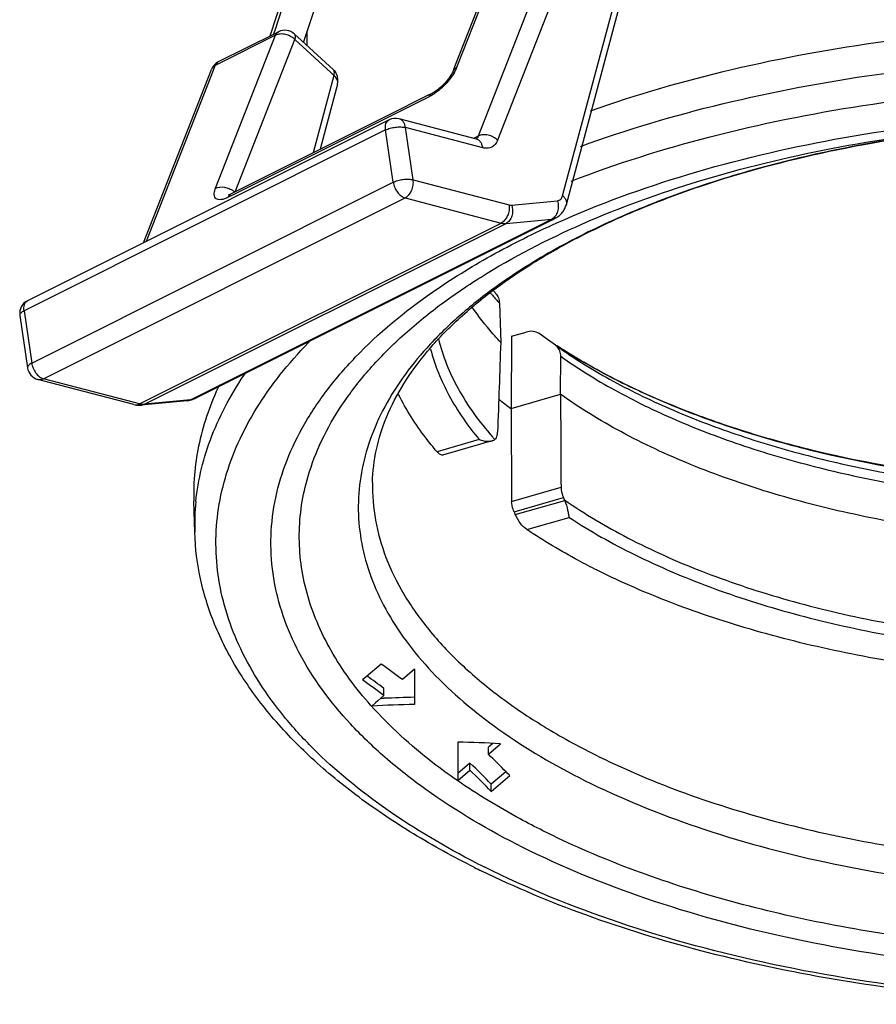
# Model space of a CAD drawing. Units: millimetres. Extents: x 0 to 420, y 0 to 297.
# Drawn here: x 277 to 307, y 180 to 214 of the extents above; entities that cross this region are included whole.
import ezdxf

# ---------------------------------------------------------------- set-up
doc = ezdxf.new("R2010")
doc.units = ezdxf.units.MM
doc.header["$LTSCALE"] = 23.1
doc.layers.add('6_ALL_SURFS', color=7, linetype='CONTINUOUS')
doc.layers.add('7_ALL_FEATURES', color=7, linetype='CONTINUOUS')

msp = doc.modelspace()

# ---------------------------------------------------------------- linework, layer by layer
at = {"layer": '6_ALL_SURFS', "color": 7, "linetype": 'Continuous'}
for p, q in [((293.565, 204.269), (293.613, 202.882)), ((293.994, 203.099), (293.98, 200.558)), ((293.994, 203.099), (294.508, 203.248)), ((295.043, 203.138), (294.965, 203.194)), ((295.043, 203.138), (294.965, 203.194)), ((295.255, 202.988), (295.043, 203.138)), ((295.255, 202.988), (295.043, 203.138)), ((295.545, 202.783), (295.255, 202.988)), ((295.545, 202.783), (295.255, 202.988)), ((295.718, 201.059), (295.725, 202.398)), ((293.98, 200.558), (295.718, 201.059)), ((293.98, 200.558), (293.997, 197.285)), ((292.905, 199.303), (291.648, 198.94)), ((293.136, 199.37), (292.905, 199.303)), ((293.314, 199.421), (293.136, 199.37)), ((293.314, 199.421), (293.398, 199.462)), ((291.648, 198.94), (291.598, 198.926))]:
    msp.add_line(p, q, dxfattribs=at)
at = {"layer": '6_ALL_SURFS', "color": 9, "linetype": 'Continuous'}
for p, q in [((292.859, 199.465), (291.371, 199.035)), ((293.997, 197.285), (295.736, 197.787)), ((294.08, 196.925), (295.819, 197.427)), ((294.126, 196.823), (295.866, 197.325)), ((294.533, 196.296), (296.021, 196.726))]:
    msp.add_line(p, q, dxfattribs=at)
at = {"layer": '6_ALL_SURFS', "color": 7, "linetype": 'Continuous'}
for centre, radius, start, end in [((301.543, 212.154), 11.075, 222.2239, 222.9294), ((305.991, 218.67), 19.003, 236.5913, 236.7835), ((295.312, 202.455), 0.402, 45.4797, 54.7158), ((306.211, 219.008), 19.406, 236.7857, 237.6221), ((304.414, 214.933), 17.763, 232.2341, 234.0252), ((293.205, 199.691), 0.299, 310.1171, 311.773), ((295.239, 197.06), 0.68, 22.94, 24.6263)]:
    msp.add_arc(centre, radius, start, end, dxfattribs=at)
for centre, major_axis, ratio, start_param, end_param in [((307.992, -120.435), (15.851, 761.674), 0.030585, 1.133042, 1.13762), ((323.616, -133.966), (-15.441, 788.743), 0.029883, 1.131516, 1.136093), ((315.598, 206.403), (24.451, 10.679), 0.189645, 2.617141, 2.618509), ((315.598, 206.403), (24.451, 10.679), 0.189645, 2.615774, 2.617141), ((316.011, 206.045), (-14.498, 30.298), 0.653272, 1.542744, 1.54548), ((316.028, 206.002), (-15.68, 32.768), 0.653272, 1.535391, 1.538471)]:
    msp.add_ellipse(centre, major_axis=major_axis, ratio=ratio, start_param=start_param, end_param=end_param, dxfattribs=at)
for points, knots in [([(293.434, 204.611), (293.475, 204.567), (293.541, 204.458), (293.563, 204.333), (293.565, 204.269)], [0, 0, 0, 0, 0.482532, 1, 1, 1, 1]), ([(294.965, 203.194), (294.904, 203.237), (294.748, 203.291), (294.588, 203.271), (294.508, 203.248)], [0, 0, 0, 0, 0.471473, 1, 1, 1, 1]), ([(295.725, 202.398), (295.726, 202.463), (295.707, 202.59), (295.637, 202.7), (295.595, 202.742)], [0, 0, 0, 0, 0.519882, 1, 1, 1, 1]), ([(336.027, 202.772), (335.425, 202.378), (334.128, 201.629), (332.016, 200.658), (329.69, 199.809), (326.278, 198.84), (321.697, 198.025), (316, 197.684), (310.293, 197.982), (305.689, 198.761), (302.25, 199.704), (299.897, 200.535), (297.754, 201.49), (296.434, 202.229), (295.819, 202.619)], [0, 0, 0, 0, 0.051525, 0.107076, 0.166296, 0.228719, 0.360878, 0.498659, 0.636628, 0.769334, 0.832153, 0.891837, 0.94791, 1, 1, 1, 1]), ([(291.371, 199.035), (291.233, 199.195), (290.724, 199.824), (290.285, 200.512), (290.017, 201.047)], [0, 0, 0, 0, 0.260692, 1, 1, 1, 1]), ([(293.481, 199.58), (293.484, 199.59), (293.496, 199.637), (293.501, 199.685), (293.502, 199.722)], [0, 0, 0, 0, 0.222924, 1, 1, 1, 1]), ([(292.859, 199.465), (292.937, 199.435), (293.088, 199.398), (293.247, 199.402), (293.314, 199.421)], [0, 0, 0, 0, 0.543377, 1, 1, 1, 1]), ([(293.433, 199.494), (293.438, 199.498), (293.461, 199.523), (293.474, 199.555), (293.481, 199.58)], [0, 0, 0, 0, 0.210013, 1, 1, 1, 1]), ([(291.598, 198.926), (291.581, 198.921), (291.542, 198.918), (291.483, 198.937), (291.424, 198.978), (291.388, 199.014), (291.371, 199.035)], [0, 0, 0, 0, 0.203818, 0.427085, 0.689545, 1, 1, 1, 1]), ([(295.736, 197.787), (295.736, 197.758), (295.745, 197.634), (295.78, 197.513), (295.819, 197.427)], [0, 0, 0, 0, 0.236709, 1, 1, 1, 1]), ([(294.08, 196.925), (294.067, 196.954), (294.022, 197.069), (293.998, 197.193), (293.997, 197.285)], [0, 0, 0, 0, 0.25672, 1, 1, 1, 1]), ([(295.866, 197.325), (295.912, 197.215), (295.954, 197.051), (295.994, 196.849), (296.012, 196.764), (296.021, 196.726)], [0, 0, 0, 0, 0.579044, 0.811326, 1, 1, 1, 1]), ([(294.533, 196.296), (294.447, 196.353), (294.288, 196.517), (294.176, 196.713), (294.126, 196.823)], [0, 0, 0, 0, 0.460224, 1, 1, 1, 1]), ([(297.012, 194.866), (296.791, 194.977), (295.944, 195.415), (295.121, 195.904), (294.533, 196.296)], [0, 0, 0, 0, 0.258688, 1, 1, 1, 1])]:
    msp.add_open_spline(points, degree=3, knots=knots, dxfattribs=at)
at = {"layer": '7_ALL_FEATURES', "color": 7, "linetype": 'Continuous'}
for p, q in [((289.298, 225.326), (285.483, 213.662)), ((286.673, 213.441), (290.439, 224.952)), ((294.034, 217.794), (291.989, 212.583)), ((295.922, 207.741), (298.473, 217.28)), ((285.79, 213.816), (285.658, 213.75)), ((286.804, 213.32), (286.804, 213.843)), ((285.658, 213.75), (283.669, 212.755)), ((286.456, 213.641), (286.353, 213.736)), ((287.723, 212.473), (286.456, 213.641)), ((281.035, 206.394), (283.427, 212.49)), ((283.669, 212.755), (283.669, 212.755)), ((291.989, 212.583), (291.922, 212.412)), ((291.922, 212.412), (291.922, 212.412)), ((287.867, 211.977), (287.252, 209.68)), ((291.061, 211.584), (289.611, 210.859)), ((291.193, 211.65), (291.061, 211.584)), ((291.193, 211.65), (291.193, 211.65)), ((289.611, 210.859), (284.122, 208.115)), ((289.682, 210.717), (284.193, 207.973)), ((292.755, 210.04), (290.032, 210.754)), ((284.193, 207.973), (284.061, 207.907)), ((284.122, 208.115), (284.122, 208.115)), ((284.061, 207.907), (276.954, 204.353)), ((295.421, 207.203), (295.546, 207.266)), ((282.818, 200.902), (295.421, 207.203)), ((276.683, 203.833), (276.953, 201.993)), ((277.497, 201.536), (277.321, 201.582)), ((280.701, 200.697), (277.497, 201.536)), ((281.072, 200.686), (280.963, 200.675)), ((282.575, 200.832), (281.072, 200.686)), ((282.841, 196.202), (282.808, 197.301)), ((289.399, 191.565), (288.873, 191.113)), ((290.574, 191.383), (290.149, 191.016)), ((290.574, 191.383), (290.574, 190.397)), ((288.873, 191.113), (288.749, 191.007)), ((288.873, 191.113), (288.749, 191.007)), ((289.499, 190.456), (289.499, 190.706)), ((289.287, 190.273), (289.198, 190.195)), ((289.287, 190.273), (289.198, 190.195)), ((289.499, 190.456), (289.287, 190.273)), ((289.499, 190.456), (289.287, 190.273)), ((289.503, 190.359), (289.379, 190.353)), ((289.504, 190.358), (289.38, 190.352)), ((290.574, 190.397), (290.574, 190.147)), ((289.198, 190.195), (289.074, 190.089)), ((289.198, 190.195), (289.074, 190.089)), ((292.104, 188.822), (292.104, 187.715)), ((293.33, 188.772), (293.179, 188.642)), ((293.33, 188.772), (293.179, 188.642)), ((293.179, 188.392), (293.604, 188.759)), ((293.179, 188.392), (293.179, 188.642)), ((292.529, 188.082), (292.104, 187.715)), ((292.104, 187.465), (292.529, 187.832)), ((292.529, 187.832), (292.529, 188.082)), ((292.104, 187.715), (292.104, 187.465)), ((293.795, 187.777), (293.279, 187.334)), ((293.279, 187.084), (293.929, 187.642)), ((293.279, 187.084), (293.279, 187.334))]:
    msp.add_line(p, q, dxfattribs=at)
at = {"layer": '7_ALL_FEATURES', "color": 9, "linetype": 'Continuous'}
for p, q in [((289.397, 225.293), (285.657, 213.859)), ((296.292, 218.997), (292.821, 210.149)), ((296.974, 218.849), (293.503, 210)), ((294.104, 217.766), (292.06, 212.555)), ((295.792, 208.047), (298.344, 217.586)), ((285.657, 213.859), (285.613, 213.727)), ((285.79, 213.815), (285.79, 213.816)), ((283.575, 208.312), (285.686, 213.694)), ((285.686, 213.694), (283.697, 212.699)), ((284.265, 208.186), (286.367, 213.545)), ((287.634, 212.378), (286.367, 213.545)), ((281.137, 206.445), (283.497, 212.463)), ((283.497, 212.463), (283.564, 212.633)), ((283.697, 212.699), (283.564, 212.633)), ((287.723, 212.473), (287.723, 212.473)), ((287.737, 212.283), (287.008, 209.558)), ((287.737, 212.283), (287.634, 212.378)), ((291.089, 211.529), (289.639, 210.804)), ((289.639, 210.804), (284.15, 208.059)), ((289.558, 210.361), (276.83, 203.997)), ((289.829, 208.521), (289.558, 210.361)), ((290.53, 208.607), (290.259, 210.447)), ((292.982, 209.734), (290.259, 210.447)), ((292.726, 210.101), (292.656, 210.066)), ((292.821, 210.149), (292.726, 210.101)), ((290.53, 208.607), (293.909, 207.722)), ((277.101, 202.157), (289.829, 208.521)), ((277.516, 201.607), (290.243, 207.971)), ((284.15, 208.059), (284.018, 207.993)), ((290.243, 207.971), (293.623, 207.086)), ((293.996, 207.714), (295.608, 207.871)), ((282.807, 200.926), (295.409, 207.227)), ((293.798, 207.07), (295.409, 207.227)), ((295.409, 207.227), (295.546, 207.266)), ((280.895, 200.722), (293.623, 207.086)), ((281.07, 200.706), (293.798, 207.07)), ((276.683, 203.833), (276.683, 203.833)), ((276.83, 203.997), (277.101, 202.157)), ((276.953, 201.993), (276.953, 201.993)), ((280.719, 200.768), (277.516, 201.607)), ((280.895, 200.722), (280.719, 200.768)), ((280.963, 200.675), (281.07, 200.706)), ((282.573, 200.853), (281.07, 200.706)), ((282.681, 200.863), (282.573, 200.853)), ((282.575, 200.832), (282.681, 200.863)), ((282.681, 200.863), (282.807, 200.926)), ((282.818, 200.902), (282.681, 200.863)), ((293.391, 199.483), (293.404, 199.468)), ((293.392, 199.483), (293.404, 199.468))]:
    msp.add_line(p, q, dxfattribs=at)
at = {"layer": '7_ALL_FEATURES', "color": 7, "linetype": 'Continuous'}
for points in [[(291.922, 212.412), (291.912, 212.388), (291.86, 212.289), (291.771, 212.159), (291.649, 212.013), (291.505, 211.871), (291.361, 211.755), (291.237, 211.674), (291.193, 211.65)], [(284.122, 208.115), (284.097, 208.103), (284.047, 208.084), (284.034, 208.08)]]:
    msp.add_lwpolyline(points, dxfattribs=at)
for centre, radius, start, end in [((286.014, 213.369), 0.5, 47.3443, 116.6376), ((283.892, 212.308), 0.5, 116.5685, 158.5819), ((287.384, 212.106), 0.5, 345.0218, 26.2184), ((289.905, 210.27), 0.5, 75.3228, 116.5652), ((277.177, 203.906), 0.5, 116.4993, 188.3423), ((277.448, 202.066), 0.5, 188.3469, 255.3171), ((280.899, 201.453), 0.782, 255.2958, 261.971), ((280.894, 201.418), 0.746, 261.9752, 270.2066), ((280.894, 201.392), 0.72, 270.2373, 275.5496), ((282.507, 201.533), 0.704, 275.5481, 284.6344), ((282.509, 201.523), 0.693, 284.6575, 289.531), ((282.51, 201.518), 0.689, 289.5387, 296.5605), ((273.752, 169.393), 27.137, 52.8261, 54.7883), ((272.561, 168.201), 27.968, 52.7249, 54.632), ((272.336, 168.147), 28.346, 52.7348, 54.2237), ((292.238, 128.001), 62.418, 91.52776, 92.51125), ((292.305, 125.857), 64.313, 91.54249, 92.87986), ((290.69, 137.142), 51.699, 86.7684, 88.4323), ((265.315, 159.791), 39.93, 44.4817, 45.7476), ((263.469, 158.18), 41.697, 44.3614, 45.8166), ((263.941, 158.404), 41.028, 44.3495, 45.8285), ((263.641, 158.134), 42.285, 44.2524, 44.4944), ((307.367, 213.765), 32.823, 243.4358, 243.9391)]:
    msp.add_arc(centre, radius, start, end, dxfattribs=at)
at = {"layer": '7_ALL_FEATURES', "color": 9, "linetype": 'Continuous'}
for centre, radius, start, end in [((290.565, 213.197), 1.629, 329.4433, 330.1345), ((284.207, 207.946), 0.189, 116.572, 128.1217), ((283.824, 207.725), 0.616, 47.0216, 52.3834), ((301.538, 211.705), 10.902, 220.3279, 221.0619), ((301.803, 211.937), 11.254, 221.0648, 222.9474), ((277.038, 204.185), 0.188, 116.5637, 118.3142), ((306.201, 218.966), 19.366, 236.6022, 236.7956), ((301.735, 206.981), 11.218, 221.3246, 221.9409), ((291.1, 196.451), 8.262, 174.2366, 181.7286), ((307.08, 212.542), 31.432, 242.9052, 243.4358)]:
    msp.add_arc(centre, radius, start, end, dxfattribs=at)
for points, knots in [([(285.686, 213.694), (285.696, 213.72), (285.723, 213.769), (285.766, 213.804), (285.79, 213.815)], [0, 0, 0, 0, 0.522129, 1, 1, 1, 1]), ([(286.367, 213.545), (286.323, 213.59), (286.217, 213.665), (286.036, 213.731), (285.852, 213.747), (285.735, 213.719), (285.686, 213.694)], [0, 0, 0, 0, 0.256375, 0.521386, 0.774514, 1, 1, 1, 1]), ([(286.367, 213.545), (286.374, 213.565), (286.384, 213.603), (286.387, 213.657), (286.378, 213.703), (286.362, 213.727), (286.353, 213.736)], [0, 0, 0, 0, 0.315476, 0.582524, 0.805117, 1, 1, 1, 1]), ([(296.419, 209.784), (298.052, 210.377), (301.495, 211.395), (306.905, 212.411), (312.588, 212.941), (318.369, 212.97), (324.072, 212.496), (329.522, 211.533), (334.553, 210.112), (337.673, 208.828), (339.115, 208.107)], [0, 0, 0, 0, 0.119159, 0.245785, 0.377145, 0.510232, 0.641941, 0.769245, 0.889368, 1, 1, 1, 1]), ([(283.564, 212.633), (283.533, 212.618), (283.477, 212.578), (283.439, 212.521), (283.427, 212.49)], [0, 0, 0, 0, 0.51791, 1, 1, 1, 1]), ([(283.564, 212.633), (283.575, 212.66), (283.602, 212.708), (283.646, 212.743), (283.669, 212.755)], [0, 0, 0, 0, 0.522154, 1, 1, 1, 1]), ([(287.737, 212.283), (287.744, 212.303), (287.754, 212.341), (287.757, 212.395), (287.748, 212.44), (287.732, 212.465), (287.723, 212.473)], [0, 0, 0, 0, 0.315469, 0.582518, 0.805116, 1, 1, 1, 1]), ([(292.06, 212.555), (292.029, 212.539), (291.972, 212.5), (291.934, 212.442), (291.922, 212.412)], [0, 0, 0, 0, 0.51791, 1, 1, 1, 1]), ([(292.06, 212.555), (292.055, 212.541), (292.03, 212.483), (292.001, 212.428), (291.978, 212.386)], [0, 0, 0, 0, 0.23423, 1, 1, 1, 1]), ([(287.867, 211.977), (287.873, 212.001), (287.877, 212.055), (287.855, 212.137), (287.807, 212.215), (287.763, 212.261), (287.737, 212.283)], [0, 0, 0, 0, 0.219763, 0.45438, 0.713774, 1, 1, 1, 1]), ([(291.968, 212.369), (291.927, 212.3), (291.833, 212.164), (291.668, 211.971), (291.483, 211.794), (291.348, 211.689), (291.279, 211.642)], [0, 0, 0, 0, 0.237433, 0.493112, 0.752337, 1, 1, 1, 1]), ([(296.088, 208.558), (297.685, 209.176), (301.072, 210.241), (306.419, 211.319), (312.066, 211.905), (317.832, 211.982), (323.533, 211.546), (328.988, 210.611), (334.023, 209.209), (337.145, 207.93), (338.585, 207.209)], [0, 0, 0, 0, 0.117964, 0.243945, 0.375144, 0.508442, 0.640601, 0.768445, 0.889055, 1, 1, 1, 1]), ([(291.089, 211.529), (291.099, 211.555), (291.126, 211.604), (291.17, 211.639), (291.193, 211.65)], [0, 0, 0, 0, 0.521692, 1, 1, 1, 1]), ([(291.279, 211.642), (291.263, 211.631), (291.202, 211.59), (291.138, 211.553), (291.089, 211.529)], [0, 0, 0, 0, 0.263083, 1, 1, 1, 1]), ([(286.832, 198.177), (286.959, 198.61), (287.296, 199.479), (288.013, 200.724), (288.944, 201.929), (290.082, 203.087), (291.416, 204.189), (293.505, 205.614), (296.562, 207.186), (300.705, 208.683), (305.304, 209.799), (310.221, 210.5), (313.596, 210.676), (315.304, 210.69)], [0, 0, 0, 0, 0.041324, 0.084809, 0.131016, 0.180335, 0.233001, 0.289112, 0.411436, 0.54624, 0.691297, 0.843674, 1, 1, 1, 1]), ([(289.558, 210.361), (289.553, 210.4), (289.548, 210.475), (289.567, 210.581), (289.61, 210.666), (289.657, 210.705), (289.682, 210.717)], [0, 0, 0, 0, 0.29714, 0.561083, 0.791485, 1, 1, 1, 1]), ([(290.259, 210.447), (290.253, 210.484), (290.236, 210.555), (290.187, 210.649), (290.118, 210.719), (290.061, 210.746), (290.032, 210.754)], [0, 0, 0, 0, 0.282687, 0.541523, 0.777698, 1, 1, 1, 1]), ([(315.304, 210.69), (313.158, 210.67), (309.967, 210.454), (305.823, 209.778), (302.886, 209.098), (300.131, 208.247), (297.596, 207.24), (295.318, 206.089), (293.935, 205.201), (293.301, 204.734)], [0, 0, 0, 0, 0.278421, 0.413664, 0.54437, 0.669301, 0.78739, 0.897802, 1, 1, 1, 1]), ([(295.585, 207.091), (297.08, 207.761), (300.297, 208.928), (305.439, 210.141), (310.945, 210.855), (316.621, 211.044), (322.268, 210.703), (327.689, 209.842), (332.694, 208.494), (335.792, 207.238), (337.218, 206.526)], [0, 0, 0, 0, 0.114928, 0.239232, 0.369979, 0.503788, 0.637081, 0.766313, 0.8882, 1, 1, 1, 1]), ([(289.558, 210.361), (289.61, 210.387), (289.726, 210.428), (289.908, 210.463), (290.09, 210.473), (290.207, 210.46), (290.259, 210.447)], [0, 0, 0, 0, 0.240977, 0.511022, 0.77523, 1, 1, 1, 1]), ([(292.821, 210.149), (292.817, 210.139), (292.8, 210.101), (292.774, 210.067), (292.75, 210.048)], [0, 0, 0, 0, 0.266059, 1, 1, 1, 1]), ([(292.982, 209.734), (292.976, 209.771), (292.958, 209.842), (292.909, 209.936), (292.841, 210.006), (292.784, 210.033), (292.755, 210.04)], [0, 0, 0, 0, 0.282687, 0.541523, 0.777698, 1, 1, 1, 1]), ([(293.503, 210), (293.458, 210.045), (293.352, 210.12), (293.172, 210.186), (292.988, 210.202), (292.871, 210.174), (292.821, 210.149)], [0, 0, 0, 0, 0.256375, 0.521386, 0.774514, 1, 1, 1, 1]), ([(293.503, 210), (293.482, 209.948), (293.429, 209.852), (293.302, 209.748), (293.145, 209.706), (293.036, 209.719), (292.982, 209.734)], [0, 0, 0, 0, 0.261631, 0.500964, 0.73975, 1, 1, 1, 1]), ([(289.829, 208.521), (289.88, 208.547), (289.996, 208.588), (290.179, 208.624), (290.36, 208.633), (290.478, 208.62), (290.53, 208.607)], [0, 0, 0, 0, 0.240977, 0.511022, 0.775229, 1, 1, 1, 1]), ([(290.243, 207.971), (290.347, 208.023), (290.469, 208.18), (290.536, 208.414), (290.539, 208.544), (290.53, 208.607)], [0, 0, 0, 0, 0.474543, 0.741327, 1, 1, 1, 1]), ([(284.018, 207.993), (283.975, 207.972), (283.893, 207.936), (283.776, 207.906), (283.675, 207.904), (283.592, 207.933), (283.539, 207.999), (283.522, 208.089), (283.535, 208.197), (283.559, 208.272), (283.575, 208.312)], [0, 0, 0, 0, 0.171531, 0.315468, 0.431829, 0.527187, 0.61665, 0.718801, 0.845455, 1, 1, 1, 1]), ([(283.575, 208.312), (283.667, 208.358), (283.842, 208.369), (284.052, 208.307), (284.154, 208.248), (284.2, 208.213)], [0, 0, 0, 0, 0.470944, 0.736476, 1, 1, 1, 1]), ([(289.829, 208.521), (289.838, 208.458), (289.875, 208.334), (289.97, 208.169), (290.093, 208.04), (290.194, 207.984), (290.243, 207.971)], [0, 0, 0, 0, 0.26366, 0.533786, 0.785334, 1, 1, 1, 1]), ([(284.018, 207.993), (284.022, 208.003), (284.039, 208.041), (284.066, 208.076), (284.09, 208.095)], [0, 0, 0, 0, 0.265954, 1, 1, 1, 1]), ([(295.608, 207.871), (295.629, 207.873), (295.672, 207.884), (295.748, 207.936), (295.78, 208.002), (295.792, 208.047)], [0, 0, 0, 0, 0.238829, 0.476037, 1, 1, 1, 1]), ([(295.792, 208.047), (295.818, 208.026), (295.863, 207.98), (295.91, 207.901), (295.933, 207.82), (295.928, 207.766), (295.922, 207.741)], [0, 0, 0, 0, 0.286226, 0.54562, 0.780237, 1, 1, 1, 1]), ([(293.909, 207.722), (293.918, 207.659), (293.916, 207.529), (293.848, 207.295), (293.726, 207.138), (293.623, 207.086)], [0, 0, 0, 0, 0.258673, 0.525457, 1, 1, 1, 1]), ([(293.996, 207.714), (294.017, 207.652), (294.038, 207.523), (294.013, 207.334), (293.934, 207.171), (293.846, 207.094), (293.798, 207.07)], [0, 0, 0, 0, 0.268562, 0.532618, 0.778094, 1, 1, 1, 1]), ([(293.909, 207.722), (293.916, 207.72), (293.945, 207.713), (293.975, 207.712), (293.996, 207.714)], [0, 0, 0, 0, 0.262028, 1, 1, 1, 1]), ([(295.608, 207.871), (295.628, 207.809), (295.65, 207.68), (295.625, 207.49), (295.546, 207.328), (295.457, 207.251), (295.409, 207.227)], [0, 0, 0, 0, 0.268562, 0.532618, 0.778094, 1, 1, 1, 1]), ([(291.206, 204.65), (291.869, 205.112), (293.295, 205.992), (294.796, 206.737), (295.585, 207.091)], [0, 0, 0, 0, 0.482719, 1, 1, 1, 1]), ([(293.623, 207.086), (293.638, 207.082), (293.695, 207.069), (293.755, 207.066), (293.798, 207.07)], [0, 0, 0, 0, 0.262028, 1, 1, 1, 1]), ([(340.24, 206.317), (340.889, 205.939), (342.116, 205.157), (343.78, 203.858), (345.189, 202.483), (346.332, 201.044), (347.196, 199.551), (347.77, 198.018), (348.046, 196.459), (348.018, 194.892), (347.687, 193.337), (347.059, 191.81), (346.143, 190.326), (344.951, 188.898), (343.494, 187.536), (341.786, 186.252), (339.842, 185.057), (337.68, 183.96), (335.319, 182.971), (331.868, 181.786), (327.202, 180.649), (321.3, 179.848), (315.2, 179.616), (309.123, 179.961), (303.284, 180.871), (297.894, 182.313), (294.557, 183.662), (293.024, 184.428)], [0, 0, 0, 0, 0.029615, 0.057282, 0.083051, 0.107049, 0.129504, 0.150757, 0.171256, 0.19153, 0.21213, 0.233572, 0.256287, 0.280595, 0.306705, 0.334728, 0.364689, 0.396546, 0.430198, 0.465499, 0.540261, 0.619086, 0.699898, 0.780491, 0.858672, 0.932409, 1, 1, 1, 1]), ([(296.567, 187.47), (297.843, 186.832), (300.616, 185.707), (305.096, 184.498), (309.948, 183.723), (315.004, 183.412), (320.088, 183.575), (325.023, 184.206), (329.637, 185.283), (333.168, 186.552), (335.685, 187.773), (337.349, 188.749), (338.824, 189.8), (340.095, 190.918), (341.152, 192.092), (341.985, 193.314), (342.584, 194.575), (342.941, 195.863), (343.052, 197.166), (342.912, 198.467), (342.526, 199.753), (341.899, 201.01), (341.039, 202.227), (339.544, 203.84), (338.173, 204.874), (337.183, 205.503)], [0, 0, 0, 0, 0.067518, 0.141114, 0.219143, 0.299638, 0.380473, 0.459498, 0.534682, 0.604257, 0.636527, 0.666947, 0.695462, 0.722078, 0.746877, 0.770034, 0.791827, 0.812643, 0.832959, 0.853306, 0.874213, 0.896149, 0.919487, 0.944492, 1, 1, 1, 1]), ([(294.391, 185.112), (293.204, 185.706), (291.526, 186.686), (289.554, 188.23), (287.964, 189.756), (286.712, 191.438), (285.925, 193.237), (285.584, 194.573), (285.483, 195.921), (285.621, 197.268), (285.997, 198.602), (286.606, 199.909), (287.442, 201.181), (288.894, 202.872), (290.235, 203.974), (291.206, 204.65)], [0, 0, 0, 0, 0.156062, 0.227293, 0.294022, 0.414969, 0.470586, 0.524013, 0.576339, 0.628756, 0.682449, 0.738483, 0.79773, 0.86084, 1, 1, 1, 1]), ([(293.301, 204.734), (292.874, 204.42), (292.073, 203.776), (290.697, 202.422), (289.617, 200.934), (288.941, 199.347), (288.649, 198.169), (288.565, 196.98), (288.687, 195.793), (289.016, 194.617), (289.547, 193.464), (290.273, 192.34), (291.535, 190.846), (293.603, 189.111), (295.519, 187.994), (296.567, 187.47)], [0, 0, 0, 0, 0.070856, 0.1373, 0.257986, 0.313626, 0.367159, 0.419645, 0.472238, 0.526083, 0.582211, 0.641473, 0.70451, 0.843253, 1, 1, 1, 1]), ([(340.403, 204.65), (341.426, 203.938), (342.833, 202.771), (344.328, 200.969), (345.166, 199.615), (345.748, 198.222), (346.068, 196.804), (346.119, 195.375), (345.901, 193.951), (345.417, 192.547), (344.675, 191.177), (343.684, 189.851), (342.453, 188.581), (340.994, 187.375), (339.319, 186.244), (337.443, 185.195), (334.626, 183.888), (330.701, 182.537), (325.598, 181.4), (320.164, 180.748), (314.582, 180.604), (309.042, 180.971), (303.73, 181.839), (298.827, 183.177), (295.79, 184.413), (294.391, 185.112)], [0, 0, 0, 0, 0.05374, 0.07798, 0.100674, 0.122126, 0.142737, 0.16299, 0.183406, 0.204487, 0.22667, 0.250294, 0.275599, 0.302724, 0.331728, 0.362599, 0.395268, 0.465467, 0.541027, 0.620202, 0.701006, 0.781353, 0.859182, 0.932593, 1, 1, 1, 1]), ([(276.83, 203.997), (276.825, 204.035), (276.82, 204.11), (276.838, 204.213), (276.88, 204.298), (276.925, 204.338), (276.949, 204.351)], [0, 0, 0, 0, 0.296426, 0.560435, 0.791381, 1, 1, 1, 1]), ([(276.83, 203.997), (276.807, 203.985), (276.766, 203.962), (276.717, 203.921), (276.686, 203.879), (276.681, 203.847), (276.683, 203.833)], [0, 0, 0, 0, 0.333067, 0.60738, 0.823516, 1, 1, 1, 1]), ([(292.764, 184.56), (291.661, 185.124), (289.628, 186.319), (287.397, 188.135), (285.976, 189.69), (285.117, 190.861), (284.441, 192.065), (283.953, 193.293), (283.657, 194.539), (283.555, 195.794), (283.649, 197.049), (283.938, 198.296), (284.419, 199.525), (285.334, 201.174), (286.266, 202.297), (286.964, 202.998)], [0, 0, 0, 0, 0.158946, 0.301518, 0.366949, 0.428776, 0.48744, 0.543537, 0.597812, 0.651133, 0.704435, 0.758655, 0.814665, 0.873215, 1, 1, 1, 1]), ([(291.417, 203.015), (291.568, 202.404), (292.072, 201.166), (292.855, 200.091), (293.311, 199.573)], [0, 0, 0, 0, 0.477197, 1, 1, 1, 1]), ([(336.007, 202.758), (335.393, 202.357), (334.073, 201.596), (331.929, 200.613), (329.575, 199.758), (326.135, 198.788), (321.523, 197.98), (315.8, 197.657), (310.076, 197.981), (305.465, 198.79), (302.026, 199.761), (299.672, 200.616), (297.529, 201.599), (296.21, 202.361), (295.596, 202.762)], [0, 0, 0, 0, 0.052207, 0.108216, 0.167721, 0.2303, 0.362489, 0.500031, 0.637569, 0.769745, 0.832314, 0.891808, 0.947804, 1, 1, 1, 1]), ([(295.6, 202.745), (296.192, 202.326), (297.478, 201.531), (299.588, 200.504), (301.926, 199.609), (304.46, 198.86), (307.153, 198.265), (310.94, 197.686), (315.806, 197.401), (320.671, 197.687), (324.458, 198.266), (327.151, 198.86), (329.685, 199.61), (332.023, 200.505), (334.132, 201.532), (335.418, 202.327), (336.01, 202.745)], [0, 0, 0, 0, 0.051417, 0.106892, 0.166113, 0.22866, 0.293983, 0.361457, 0.500015, 0.638572, 0.706044, 0.771365, 0.833909, 0.893131, 0.948592, 1, 1, 1, 1]), ([(295.725, 202.398), (296.331, 201.967), (297.649, 201.149), (299.819, 200.099), (302.229, 199.19), (304.844, 198.436), (307.624, 197.847), (311.526, 197.291), (316.522, 197.061), (321.495, 197.436), (325.336, 198.108), (328.042, 198.777), (330.563, 199.607), (332.862, 200.586), (334.905, 201.698), (336.128, 202.555), (336.682, 203.004)], [0, 0, 0, 0, 0.051753, 0.107738, 0.167615, 0.230923, 0.297058, 0.365338, 0.505233, 0.644361, 0.711703, 0.776563, 0.838295, 0.896355, 0.950333, 1, 1, 1, 1]), ([(291.145, 202.643), (291.292, 202.081), (291.755, 200.948), (292.454, 199.948), (292.859, 199.465)], [0, 0, 0, 0, 0.479422, 1, 1, 1, 1]), ([(277.101, 202.157), (277.078, 202.145), (277.037, 202.122), (276.988, 202.081), (276.957, 202.039), (276.951, 202.007), (276.953, 201.993)], [0, 0, 0, 0, 0.333085, 0.607398, 0.823521, 1, 1, 1, 1]), ([(277.101, 202.157), (277.11, 202.094), (277.147, 201.97), (277.242, 201.805), (277.365, 201.676), (277.466, 201.62), (277.516, 201.607)], [0, 0, 0, 0, 0.26366, 0.533786, 0.785334, 1, 1, 1, 1]), ([(282.879, 197.281), (282.919, 197.673), (283.056, 198.461), (283.557, 200.037), (284.171, 201.151), (284.657, 201.852)], [0, 0, 0, 0, 0.238501, 0.482878, 1, 1, 1, 1]), ([(277.321, 201.582), (277.352, 201.574), (277.421, 201.571), (277.485, 201.592), (277.516, 201.607)], [0, 0, 0, 0, 0.483, 1, 1, 1, 1]), ([(295.858, 197.343), (296.567, 196.85), (298.127, 195.926), (300.706, 194.774), (303.582, 193.813), (306.698, 193.063), (309.994, 192.539), (313.404, 192.25), (316.862, 192.203), (320.299, 192.398), (323.647, 192.832), (326.841, 193.496), (329.817, 194.376), (332.518, 195.457), (334.891, 196.716), (336.893, 198.133), (338.483, 199.682), (339.282, 200.842), (339.587, 201.429)], [0, 0, 0, 0, 0.054704, 0.114371, 0.178493, 0.24634, 0.31702, 0.38953, 0.462801, 0.535736, 0.607251, 0.676313, 0.74198, 0.803454, 0.860131, 0.911677, 0.958126, 1, 1, 1, 1]), ([(296.021, 196.726), (296.76, 196.241), (298.372, 195.336), (301.021, 194.212), (303.956, 193.283), (307.12, 192.566), (310.453, 192.077), (313.89, 191.823), (317.365, 191.811), (320.809, 192.04), (324.156, 192.506), (327.341, 193.2), (330.301, 194.108), (332.982, 195.213), (335.331, 196.495), (337.305, 197.931), (338.866, 199.497), (339.644, 200.665), (339.938, 201.256)], [0, 0, 0, 0, 0.055658, 0.116164, 0.180976, 0.24934, 0.320358, 0.39303, 0.466297, 0.539079, 0.610312, 0.67899, 0.7442, 0.805174, 0.861343, 0.912409, 0.958441, 1, 1, 1, 1]), ([(280.701, 200.697), (280.732, 200.689), (280.8, 200.685), (280.864, 200.707), (280.895, 200.722)], [0, 0, 0, 0, 0.483, 1, 1, 1, 1]), ([(280.955, 200.71), (280.95, 200.71), (280.93, 200.714), (280.91, 200.718), (280.895, 200.722)], [0, 0, 0, 0, 0.246049, 1, 1, 1, 1]), ([(281.07, 200.706), (281.06, 200.705), (281.022, 200.703), (280.983, 200.705), (280.955, 200.71)], [0, 0, 0, 0, 0.243505, 1, 1, 1, 1]), ([(289.043, 190.107), (288.513, 190.703), (287.81, 191.653), (287.129, 193.025), (286.772, 194.048), (286.561, 195.082), (286.497, 196.121), (286.581, 197.16), (286.733, 197.841), (286.832, 198.177)], [0, 0, 0, 0, 0.273571, 0.401196, 0.524113, 0.643778, 0.761824, 0.879988, 1, 1, 1, 1]), ([(289.099, 197.959), (289.09, 197.515), (289.163, 196.613), (289.541, 195.281), (290.182, 193.98), (291.076, 192.723), (292.211, 191.52), (293.578, 190.382), (295.161, 189.318), (296.313, 188.685), (296.92, 188.382)], [0, 0, 0, 0, 0.102189, 0.207035, 0.317189, 0.434753, 0.561195, 0.697378, 0.8437, 1, 1, 1, 1]), ([(296.92, 188.382), (297.89, 187.897), (299.966, 187.013), (303.295, 185.972), (306.893, 185.185), (310.683, 184.669), (314.584, 184.436), (318.51, 184.491), (322.378, 184.832), (326.105, 185.452), (329.61, 186.337), (332.819, 187.469), (335.664, 188.824), (338.086, 190.375), (340.035, 192.093), (341.258, 193.682), (341.93, 194.995), (342.278, 195.974), (342.48, 196.964), (342.516, 197.629), (342.51, 197.959)], [0, 0, 0, 0, 0.062711, 0.130117, 0.20135, 0.27536, 0.350984, 0.426994, 0.502149, 0.575239, 0.645137, 0.710856, 0.771609, 0.826889, 0.876583, 0.921106, 0.941785, 0.96165, 0.980958, 1, 1, 1, 1]), ([(343.934, 191.982), (343.165, 190.654), (341.471, 188.831), (338.708, 186.863), (336.153, 185.466), (333.265, 184.246), (330.087, 183.223), (326.673, 182.412), (323.078, 181.826), (319.363, 181.477), (315.588, 181.369), (311.817, 181.505), (308.112, 181.882), (304.535, 182.493), (301.145, 183.329), (297.998, 184.376), (296.027, 185.234), (295.098, 185.698)], [0, 0, 0, 0, 0.087767, 0.138546, 0.193974, 0.253799, 0.317557, 0.384623, 0.454253, 0.525619, 0.59784, 0.670009, 0.74122, 0.810597, 0.877319, 0.940659, 1, 1, 1, 1]), ([(292.086, 187.464), (291.793, 187.666), (290.706, 188.458), (289.7, 189.367), (289.043, 190.107)], [0, 0, 0, 0, 0.26482, 1, 1, 1, 1]), ([(295.098, 185.698), (294.828, 185.833), (293.795, 186.37), (292.796, 186.974), (292.086, 187.464)], [0, 0, 0, 0, 0.259624, 1, 1, 1, 1])]:
    msp.add_open_spline(points, degree=3, knots=knots, dxfattribs=at)
at = {"layer": '7_ALL_FEATURES', "color": 7, "linetype": 'Continuous'}
for points, knots in [([(339.139, 209.218), (337.71, 209.933), (334.619, 211.208), (329.638, 212.623), (324.241, 213.589), (318.592, 214.075), (312.859, 214.069), (307.214, 213.568), (301.828, 212.59), (298.393, 211.603), (296.761, 211.026)], [0, 0, 0, 0, 0.110499, 0.230411, 0.35748, 0.488991, 0.621982, 0.75341, 0.880316, 1, 1, 1, 1]), ([(289.099, 197.959), (289.107, 198.346), (289.202, 199.139), (289.577, 200.313), (290.191, 201.48), (291.04, 202.629), (292.124, 203.747), (293.433, 204.821), (294.956, 205.835), (296.679, 206.779), (298.584, 207.64), (301.404, 208.688), (305.26, 209.717), (310.18, 210.482), (313.578, 210.674), (315.304, 210.69)], [0, 0, 0, 0, 0.037072, 0.075849, 0.117408, 0.162673, 0.212139, 0.26603, 0.324374, 0.387042, 0.45379, 0.524286, 0.674801, 0.834836, 1, 1, 1, 1]), ([(292.757, 210.039), (292.759, 210.039), (292.767, 210.039), (292.757, 210.04), (292.755, 210.04)], [0, 0, 0, 0, 0.418145, 1, 1, 1, 1]), ([(295.546, 207.266), (295.593, 207.289), (295.681, 207.347), (295.79, 207.46), (295.872, 207.593), (295.908, 207.691), (295.922, 207.741)], [0, 0, 0, 0, 0.250594, 0.500551, 0.750047, 1, 1, 1, 1]), ([(293.613, 202.882), (293.519, 202.983), (293.161, 203.379), (292.832, 203.801), (292.609, 204.129)], [0, 0, 0, 0, 0.257551, 1, 1, 1, 1]), ([(339.022, 204.162), (338.644, 203.601), (337.716, 202.506), (335.983, 201.058), (333.874, 199.744), (331.43, 198.588), (328.695, 197.61), (325.718, 196.829), (322.555, 196.257), (319.266, 195.907), (315.911, 195.785), (312.555, 195.893), (309.259, 196.228), (306.087, 196.786), (303.097, 197.555), (300.344, 198.521), (297.88, 199.665), (296.393, 200.575), (295.718, 201.059)], [0, 0, 0, 0, 0.043569, 0.091861, 0.14514, 0.203272, 0.265828, 0.332162, 0.401467, 0.472824, 0.545243, 0.617694, 0.689149, 0.758612, 0.825161, 0.887975, 0.946409, 1, 1, 1, 1]), ([(283.713, 201.396), (283.403, 200.748), (282.925, 199.409), (282.787, 197.991), (282.808, 197.301)], [0, 0, 0, 0, 0.509756, 1, 1, 1, 1]), ([(341.636, 201.139), (341.349, 200.544), (340.595, 199.366), (339.083, 197.772), (337.172, 196.296), (334.895, 194.962), (332.29, 193.791), (329.401, 192.8), (326.277, 192.007), (322.971, 191.427), (319.542, 191.067), (316.047, 190.936), (312.549, 191.035), (309.107, 191.363), (305.781, 191.914), (302.628, 192.678), (299.704, 193.642), (297.873, 194.436), (297.012, 194.866)], [0, 0, 0, 0, 0.041014, 0.086139, 0.135935, 0.190538, 0.249755, 0.313147, 0.380091, 0.449826, 0.521498, 0.594188, 0.666944, 0.738813, 0.808871, 0.876246, 0.940177, 1, 1, 1, 1]), ([(292.688, 184.407), (291.957, 184.773), (290.564, 185.536), (288.64, 186.818), (286.961, 188.197), (285.541, 189.663), (284.397, 191.21), (283.546, 192.825), (283.004, 194.495), (282.858, 195.637), (282.841, 196.202)], [0, 0, 0, 0, 0.152164, 0.295514, 0.430014, 0.556132, 0.674703, 0.787028, 0.894769, 1, 1, 1, 1]), ([(348.767, 196.202), (348.755, 195.778), (348.666, 194.923), (348.351, 193.661), (347.857, 192.422), (346.95, 190.78), (345.367, 188.818), (342.908, 186.716), (339.905, 184.835), (336.417, 183.203), (332.511, 181.845), (328.264, 180.785), (323.76, 180.044), (319.093, 179.635), (314.358, 179.568), (309.653, 179.844), (305.074, 180.457), (300.717, 181.395), (296.668, 182.64), (294.135, 183.698), (292.947, 184.279)], [0, 0, 0, 0, 0.020097, 0.04047, 0.061365, 0.082989, 0.129025, 0.179675, 0.235387, 0.296125, 0.361468, 0.430714, 0.502955, 0.577141, 0.652138, 0.726778, 0.799907, 0.870437, 0.937396, 1, 1, 1, 1])]:
    msp.add_open_spline(points, degree=3, knots=knots, dxfattribs=at)
msp.add_open_spline([(287.723, 212.473), (287.768, 212.432), (287.805, 212.381), (287.832, 212.327)], degree=3, dxfattribs=at)

doc.saveas('drawing.dxf')
